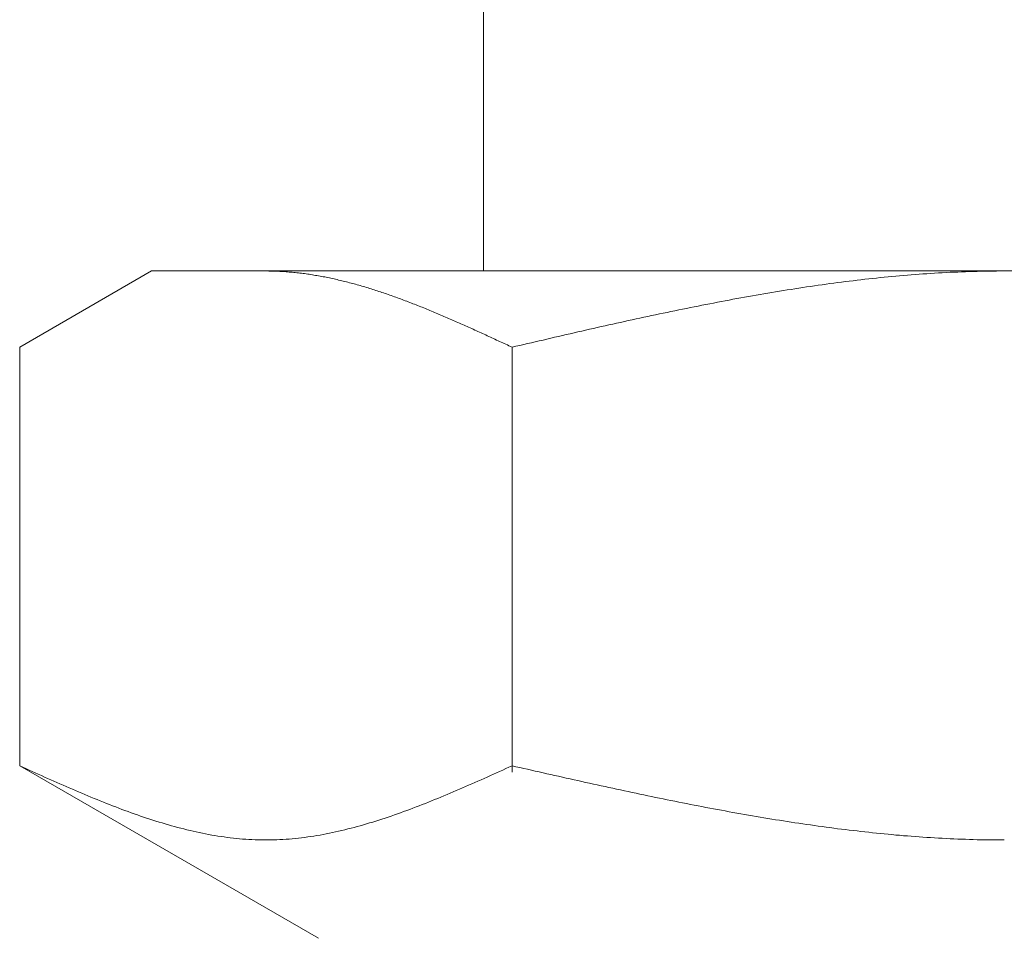
# Model space of a CAD drawing. Units: millimetres. Extents: x 6596 to 14597, y 7365 to 12481.
# Drawn here: x 8854 to 8868, y 8006 to 8019 of the extents above; entities that cross this region are included whole.
import ezdxf

# ---------------------------------------------------------------- set-up
doc = ezdxf.new("R2010")
doc.units = ezdxf.units.MM
doc.layers.add('NoLayerName_008', color=7, linetype='Continuous')

msp = doc.modelspace()

# ---------------------------------------------------------------- linework, layer by layer
at = {"color": 3, "lineweight": 9}
msp.add_line((8860.592, 8019.113), (8860.592, 8015.113), dxfattribs=at)
at = {"layer": 'NoLayerName_008', "color": 3, "linetype": 'Continuous', "lineweight": 9}
for p, q in [((8854.337, 8014.086), (8856.116, 8015.113)), ((8856.116, 8015.113), (8879.116, 8015.113)), ((8857.678, 8015.113), (8857.657, 8015.113)), ((8857.699, 8015.112), (8857.678, 8015.113)), ((8857.72, 8015.112), (8857.699, 8015.112)), ((8857.741, 8015.112), (8857.72, 8015.112)), ((8857.762, 8015.111), (8857.741, 8015.112)), ((8857.782, 8015.111), (8857.762, 8015.111)), ((8857.803, 8015.11), (8857.782, 8015.111)), ((8857.824, 8015.109), (8857.803, 8015.11)), ((8857.845, 8015.108), (8857.824, 8015.109)), ((8857.866, 8015.107), (8857.845, 8015.108)), ((8857.887, 8015.105), (8857.866, 8015.107)), ((8857.908, 8015.104), (8857.887, 8015.105)), ((8857.929, 8015.103), (8857.908, 8015.104)), ((8857.949, 8015.101), (8857.929, 8015.103)), ((8857.97, 8015.099), (8857.949, 8015.101)), ((8857.991, 8015.098), (8857.97, 8015.099)), ((8858.012, 8015.096), (8857.991, 8015.098)), ((8858.033, 8015.094), (8858.012, 8015.096)), ((8858.054, 8015.092), (8858.033, 8015.094)), ((8858.075, 8015.089), (8858.054, 8015.092)), ((8866.832, 8015.092), (8866.78, 8015.089)), ((8866.885, 8015.095), (8866.832, 8015.092)), ((8866.937, 8015.097), (8866.885, 8015.095)), ((8866.989, 8015.099), (8866.937, 8015.097)), ((8867.041, 8015.101), (8866.989, 8015.099)), ((8867.094, 8015.103), (8867.041, 8015.101)), ((8867.146, 8015.105), (8867.094, 8015.103)), ((8867.198, 8015.107), (8867.146, 8015.105)), ((8867.251, 8015.108), (8867.198, 8015.107)), ((8867.303, 8015.109), (8867.251, 8015.108)), ((8867.355, 8015.11), (8867.303, 8015.109)), ((8867.407, 8015.111), (8867.355, 8015.11)), ((8867.46, 8015.112), (8867.407, 8015.111)), ((8867.512, 8015.112), (8867.46, 8015.112)), ((8867.564, 8015.113), (8867.512, 8015.112)), ((8867.616, 8015.113), (8867.564, 8015.113)), ((8858.096, 8015.087), (8858.075, 8015.089)), ((8858.117, 8015.085), (8858.096, 8015.087)), ((8858.137, 8015.082), (8858.117, 8015.085)), ((8858.158, 8015.079), (8858.137, 8015.082)), ((8858.179, 8015.077), (8858.158, 8015.079)), ((8858.2, 8015.074), (8858.179, 8015.077)), ((8858.221, 8015.071), (8858.2, 8015.074)), ((8858.242, 8015.068), (8858.221, 8015.071)), ((8858.263, 8015.065), (8858.242, 8015.068)), ((8858.284, 8015.061), (8858.263, 8015.065)), ((8858.304, 8015.058), (8858.284, 8015.061)), ((8858.325, 8015.054), (8858.304, 8015.058)), ((8858.346, 8015.051), (8858.325, 8015.054)), ((8858.367, 8015.047), (8858.346, 8015.051)), ((8858.388, 8015.044), (8858.367, 8015.047)), ((8858.409, 8015.04), (8858.388, 8015.044)), ((8858.43, 8015.036), (8858.409, 8015.04)), ((8858.451, 8015.032), (8858.43, 8015.036)), ((8858.471, 8015.028), (8858.451, 8015.032)), ((8858.492, 8015.023), (8858.471, 8015.028)), ((8858.513, 8015.019), (8858.492, 8015.023)), ((8858.534, 8015.015), (8858.513, 8015.019)), ((8858.555, 8015.01), (8858.534, 8015.015)), ((8858.576, 8015.006), (8858.555, 8015.01)), ((8858.597, 8015.001), (8858.576, 8015.006)), ((8858.618, 8014.996), (8858.597, 8015.001)), ((8858.638, 8014.991), (8858.618, 8014.996)), ((8858.659, 8014.986), (8858.638, 8014.991)), ((8858.68, 8014.981), (8858.659, 8014.986)), ((8858.701, 8014.976), (8858.68, 8014.981)), ((8858.722, 8014.971), (8858.701, 8014.976)), ((8858.743, 8014.966), (8858.722, 8014.971)), ((8858.764, 8014.961), (8858.743, 8014.966)), ((8858.785, 8014.955), (8858.764, 8014.961)), ((8865.421, 8014.963), (8865.368, 8014.956)), ((8865.473, 8014.969), (8865.421, 8014.963)), ((8865.525, 8014.976), (8865.473, 8014.969)), ((8865.578, 8014.982), (8865.525, 8014.976)), ((8865.63, 8014.989), (8865.578, 8014.982)), ((8865.682, 8014.995), (8865.63, 8014.989)), ((8865.734, 8015.001), (8865.682, 8014.995)), ((8865.787, 8015.006), (8865.734, 8015.001)), ((8865.839, 8015.012), (8865.787, 8015.006)), ((8865.891, 8015.018), (8865.839, 8015.012)), ((8865.944, 8015.023), (8865.891, 8015.018)), ((8865.996, 8015.028), (8865.944, 8015.023)), ((8866.048, 8015.034), (8865.996, 8015.028)), ((8866.1, 8015.038), (8866.048, 8015.034)), ((8866.153, 8015.043), (8866.1, 8015.038)), ((8866.205, 8015.048), (8866.153, 8015.043)), ((8866.257, 8015.053), (8866.205, 8015.048)), ((8866.309, 8015.057), (8866.257, 8015.053)), ((8866.362, 8015.061), (8866.309, 8015.057)), ((8866.414, 8015.065), (8866.362, 8015.061)), ((8866.466, 8015.069), (8866.414, 8015.065)), ((8866.519, 8015.073), (8866.466, 8015.069)), ((8866.571, 8015.076), (8866.519, 8015.073)), ((8866.623, 8015.08), (8866.571, 8015.076)), ((8866.675, 8015.083), (8866.623, 8015.08)), ((8866.728, 8015.086), (8866.675, 8015.083)), ((8866.78, 8015.089), (8866.728, 8015.086)), ((8858.806, 8014.95), (8858.785, 8014.955)), ((8858.826, 8014.944), (8858.806, 8014.95)), ((8858.847, 8014.938), (8858.826, 8014.944)), ((8858.868, 8014.933), (8858.847, 8014.938)), ((8858.889, 8014.927), (8858.868, 8014.933)), ((8858.91, 8014.921), (8858.889, 8014.927)), ((8858.931, 8014.915), (8858.91, 8014.921)), ((8858.952, 8014.909), (8858.931, 8014.915)), ((8858.973, 8014.903), (8858.952, 8014.909)), ((8858.993, 8014.897), (8858.973, 8014.903)), ((8859.014, 8014.89), (8858.993, 8014.897)), ((8859.035, 8014.884), (8859.014, 8014.89)), ((8859.056, 8014.878), (8859.035, 8014.884)), ((8859.077, 8014.871), (8859.056, 8014.878)), ((8859.098, 8014.865), (8859.077, 8014.871)), ((8859.119, 8014.858), (8859.098, 8014.865)), ((8859.14, 8014.851), (8859.119, 8014.858)), ((8859.16, 8014.844), (8859.14, 8014.851)), ((8859.181, 8014.838), (8859.16, 8014.844)), ((8859.202, 8014.831), (8859.181, 8014.838)), ((8859.223, 8014.824), (8859.202, 8014.831)), ((8864.532, 8014.832), (8864.48, 8014.823)), ((8864.584, 8014.84), (8864.532, 8014.832)), ((8864.637, 8014.849), (8864.584, 8014.84)), ((8864.689, 8014.857), (8864.637, 8014.849)), ((8864.741, 8014.865), (8864.689, 8014.857)), ((8864.793, 8014.874), (8864.741, 8014.865)), ((8864.846, 8014.882), (8864.793, 8014.874)), ((8864.898, 8014.89), (8864.846, 8014.882)), ((8864.95, 8014.898), (8864.898, 8014.89)), ((8865.002, 8014.905), (8864.95, 8014.898)), ((8865.055, 8014.913), (8865.002, 8014.905)), ((8865.107, 8014.92), (8865.055, 8014.913)), ((8865.159, 8014.928), (8865.107, 8014.92)), ((8865.212, 8014.935), (8865.159, 8014.928)), ((8865.264, 8014.942), (8865.212, 8014.935)), ((8865.316, 8014.949), (8865.264, 8014.942)), ((8865.368, 8014.956), (8865.316, 8014.949)), ((8859.244, 8014.817), (8859.223, 8014.824)), ((8859.265, 8014.81), (8859.244, 8014.817)), ((8859.286, 8014.803), (8859.265, 8014.81)), ((8859.307, 8014.795), (8859.286, 8014.803)), ((8859.328, 8014.788), (8859.307, 8014.795)), ((8859.348, 8014.781), (8859.328, 8014.788)), ((8859.369, 8014.773), (8859.348, 8014.781)), ((8859.39, 8014.766), (8859.369, 8014.773)), ((8859.411, 8014.758), (8859.39, 8014.766)), ((8859.432, 8014.751), (8859.411, 8014.758)), ((8859.453, 8014.743), (8859.432, 8014.751)), ((8859.474, 8014.736), (8859.453, 8014.743)), ((8859.495, 8014.728), (8859.474, 8014.736)), ((8859.515, 8014.72), (8859.495, 8014.728)), ((8859.536, 8014.712), (8859.515, 8014.72)), ((8859.557, 8014.704), (8859.536, 8014.712)), ((8859.578, 8014.696), (8859.557, 8014.704)), ((8859.599, 8014.688), (8859.578, 8014.696)), ((8863.8, 8014.701), (8863.748, 8014.691)), ((8863.852, 8014.711), (8863.8, 8014.701)), ((8863.905, 8014.721), (8863.852, 8014.711)), ((8863.957, 8014.731), (8863.905, 8014.721)), ((8864.009, 8014.74), (8863.957, 8014.731)), ((8864.061, 8014.75), (8864.009, 8014.74)), ((8864.114, 8014.759), (8864.061, 8014.75)), ((8864.166, 8014.769), (8864.114, 8014.759)), ((8864.218, 8014.778), (8864.166, 8014.769)), ((8864.271, 8014.787), (8864.218, 8014.778)), ((8864.323, 8014.796), (8864.271, 8014.787)), ((8864.375, 8014.805), (8864.323, 8014.796)), ((8864.427, 8014.814), (8864.375, 8014.805)), ((8864.48, 8014.823), (8864.427, 8014.814)), ((8859.62, 8014.68), (8859.599, 8014.688)), ((8859.641, 8014.672), (8859.62, 8014.68)), ((8859.662, 8014.664), (8859.641, 8014.672)), ((8859.682, 8014.656), (8859.662, 8014.664)), ((8859.703, 8014.648), (8859.682, 8014.656)), ((8859.724, 8014.639), (8859.703, 8014.648)), ((8859.745, 8014.631), (8859.724, 8014.639)), ((8859.766, 8014.623), (8859.745, 8014.631)), ((8859.787, 8014.614), (8859.766, 8014.623)), ((8859.808, 8014.606), (8859.787, 8014.614)), ((8859.829, 8014.597), (8859.808, 8014.606)), ((8859.849, 8014.589), (8859.829, 8014.597)), ((8859.87, 8014.58), (8859.849, 8014.589)), ((8859.891, 8014.571), (8859.87, 8014.58)), ((8859.912, 8014.563), (8859.891, 8014.571)), ((8859.933, 8014.554), (8859.912, 8014.563)), ((8863.12, 8014.566), (8863.068, 8014.555)), ((8863.173, 8014.577), (8863.12, 8014.566)), ((8863.225, 8014.587), (8863.173, 8014.577)), ((8863.277, 8014.598), (8863.225, 8014.587)), ((8863.33, 8014.609), (8863.277, 8014.598)), ((8863.382, 8014.619), (8863.33, 8014.609)), ((8863.434, 8014.63), (8863.382, 8014.619)), ((8863.486, 8014.64), (8863.434, 8014.63)), ((8863.539, 8014.651), (8863.486, 8014.64)), ((8863.591, 8014.661), (8863.539, 8014.651)), ((8863.643, 8014.671), (8863.591, 8014.661)), ((8863.695, 8014.681), (8863.643, 8014.671)), ((8863.748, 8014.691), (8863.695, 8014.681)), ((8859.954, 8014.545), (8859.933, 8014.554)), ((8859.975, 8014.537), (8859.954, 8014.545)), ((8859.996, 8014.528), (8859.975, 8014.537)), ((8860.017, 8014.519), (8859.996, 8014.528)), ((8860.037, 8014.51), (8860.017, 8014.519)), ((8860.058, 8014.501), (8860.037, 8014.51)), ((8860.079, 8014.492), (8860.058, 8014.501)), ((8860.1, 8014.483), (8860.079, 8014.492)), ((8860.121, 8014.474), (8860.1, 8014.483)), ((8860.142, 8014.465), (8860.121, 8014.474)), ((8860.163, 8014.456), (8860.142, 8014.465)), ((8860.184, 8014.447), (8860.163, 8014.456)), ((8860.204, 8014.438), (8860.184, 8014.447)), ((8860.225, 8014.428), (8860.204, 8014.438)), ((8860.246, 8014.419), (8860.225, 8014.428)), ((8862.493, 8014.431), (8862.441, 8014.42)), ((8862.545, 8014.443), (8862.493, 8014.431)), ((8862.598, 8014.454), (8862.545, 8014.443)), ((8862.65, 8014.466), (8862.598, 8014.454)), ((8862.702, 8014.477), (8862.65, 8014.466)), ((8862.754, 8014.488), (8862.702, 8014.477)), ((8862.807, 8014.499), (8862.754, 8014.488)), ((8862.859, 8014.511), (8862.807, 8014.499)), ((8862.911, 8014.522), (8862.859, 8014.511)), ((8862.964, 8014.533), (8862.911, 8014.522)), ((8863.016, 8014.544), (8862.964, 8014.533)), ((8863.068, 8014.555), (8863.016, 8014.544)), ((8860.267, 8014.41), (8860.246, 8014.419)), ((8860.288, 8014.401), (8860.267, 8014.41)), ((8860.309, 8014.391), (8860.288, 8014.401)), ((8860.33, 8014.382), (8860.309, 8014.391)), ((8860.351, 8014.373), (8860.33, 8014.382)), ((8860.371, 8014.363), (8860.351, 8014.373)), ((8860.392, 8014.354), (8860.371, 8014.363)), ((8860.413, 8014.345), (8860.392, 8014.354)), ((8860.434, 8014.335), (8860.413, 8014.345)), ((8860.455, 8014.326), (8860.434, 8014.335)), ((8860.476, 8014.316), (8860.455, 8014.326)), ((8860.497, 8014.307), (8860.476, 8014.316)), ((8860.518, 8014.297), (8860.497, 8014.307)), ((8860.538, 8014.288), (8860.518, 8014.297)), ((8861.918, 8014.302), (8861.866, 8014.291)), ((8861.97, 8014.314), (8861.918, 8014.302)), ((8862.023, 8014.326), (8861.97, 8014.314)), ((8862.075, 8014.338), (8862.023, 8014.326)), ((8862.127, 8014.35), (8862.075, 8014.338)), ((8862.179, 8014.362), (8862.127, 8014.35)), ((8862.232, 8014.373), (8862.179, 8014.362)), ((8862.284, 8014.385), (8862.232, 8014.373)), ((8862.336, 8014.397), (8862.284, 8014.385)), ((8862.388, 8014.408), (8862.336, 8014.397)), ((8862.441, 8014.42), (8862.388, 8014.408)), ((8860.559, 8014.278), (8860.538, 8014.288)), ((8860.58, 8014.269), (8860.559, 8014.278)), ((8860.601, 8014.259), (8860.58, 8014.269)), ((8860.622, 8014.25), (8860.601, 8014.259)), ((8860.643, 8014.24), (8860.622, 8014.25)), ((8860.664, 8014.23), (8860.643, 8014.24)), ((8860.685, 8014.221), (8860.664, 8014.23)), ((8860.706, 8014.211), (8860.685, 8014.221)), ((8860.726, 8014.202), (8860.706, 8014.211)), ((8860.747, 8014.192), (8860.726, 8014.202)), ((8860.768, 8014.182), (8860.747, 8014.192)), ((8860.789, 8014.173), (8860.768, 8014.182)), ((8860.81, 8014.163), (8860.789, 8014.173)), ((8860.831, 8014.153), (8860.81, 8014.163)), ((8861.343, 8014.17), (8861.291, 8014.158)), ((8861.395, 8014.182), (8861.343, 8014.17)), ((8861.447, 8014.195), (8861.395, 8014.182)), ((8861.5, 8014.207), (8861.447, 8014.195)), ((8861.552, 8014.219), (8861.5, 8014.207)), ((8861.604, 8014.231), (8861.552, 8014.219)), ((8861.657, 8014.243), (8861.604, 8014.231)), ((8861.709, 8014.255), (8861.657, 8014.243)), ((8861.761, 8014.267), (8861.709, 8014.255)), ((8861.813, 8014.279), (8861.761, 8014.267)), ((8861.866, 8014.291), (8861.813, 8014.279)), ((8854.337, 8008.439), (8854.337, 8014.086)), ((8860.852, 8014.144), (8860.831, 8014.153)), ((8860.873, 8014.134), (8860.852, 8014.144)), ((8860.893, 8014.124), (8860.873, 8014.134)), ((8860.914, 8014.115), (8860.893, 8014.124)), ((8860.935, 8014.105), (8860.914, 8014.115)), ((8860.956, 8014.095), (8860.935, 8014.105)), ((8860.977, 8014.086), (8860.956, 8014.095)), ((8861.029, 8014.098), (8860.977, 8014.086)), ((8860.977, 8008.354), (8860.977, 8014.086)), ((8861.082, 8014.11), (8861.029, 8014.098)), ((8861.134, 8014.122), (8861.082, 8014.11)), ((8861.186, 8014.134), (8861.134, 8014.122)), ((8861.238, 8014.146), (8861.186, 8014.134)), ((8861.291, 8014.158), (8861.238, 8014.146)), ((8854.337, 8008.439), (8858.366, 8006.113)), ((8854.379, 8008.42), (8854.337, 8008.439)), ((8854.421, 8008.401), (8854.379, 8008.42)), ((8854.463, 8008.382), (8854.421, 8008.401)), ((8854.504, 8008.363), (8854.463, 8008.382)), ((8854.546, 8008.345), (8854.504, 8008.363)), ((8854.588, 8008.326), (8854.546, 8008.345)), ((8854.63, 8008.307), (8854.588, 8008.326)), ((8860.726, 8008.326), (8860.685, 8008.307)), ((8860.768, 8008.345), (8860.726, 8008.326)), ((8860.81, 8008.363), (8860.768, 8008.345)), ((8860.852, 8008.382), (8860.81, 8008.363)), ((8860.893, 8008.401), (8860.852, 8008.382)), ((8860.935, 8008.42), (8860.893, 8008.401)), ((8860.977, 8008.439), (8860.935, 8008.42)), ((8861.029, 8008.427), (8860.977, 8008.439)), ((8861.082, 8008.415), (8861.029, 8008.427)), ((8861.134, 8008.403), (8861.082, 8008.415)), ((8861.186, 8008.392), (8861.134, 8008.403)), ((8861.238, 8008.38), (8861.186, 8008.392)), ((8861.291, 8008.368), (8861.238, 8008.38)), ((8861.343, 8008.356), (8861.291, 8008.368)), ((8861.395, 8008.345), (8861.343, 8008.356)), ((8861.447, 8008.333), (8861.395, 8008.345)), ((8861.5, 8008.321), (8861.447, 8008.333)), ((8861.552, 8008.309), (8861.5, 8008.321)), ((8854.671, 8008.288), (8854.63, 8008.307)), ((8854.713, 8008.27), (8854.671, 8008.288)), ((8854.755, 8008.251), (8854.713, 8008.27)), ((8854.797, 8008.233), (8854.755, 8008.251)), ((8854.839, 8008.214), (8854.797, 8008.233)), ((8854.88, 8008.196), (8854.839, 8008.214)), ((8854.922, 8008.177), (8854.88, 8008.196)), ((8860.434, 8008.196), (8860.392, 8008.177)), ((8860.476, 8008.214), (8860.434, 8008.196)), ((8860.518, 8008.233), (8860.476, 8008.214)), ((8860.559, 8008.251), (8860.518, 8008.233)), ((8860.601, 8008.27), (8860.559, 8008.251)), ((8860.643, 8008.288), (8860.601, 8008.27)), ((8860.685, 8008.307), (8860.643, 8008.288)), ((8861.604, 8008.298), (8861.552, 8008.309)), ((8861.657, 8008.286), (8861.604, 8008.298)), ((8861.709, 8008.274), (8861.657, 8008.286)), ((8861.761, 8008.263), (8861.709, 8008.274)), ((8861.813, 8008.251), (8861.761, 8008.263)), ((8861.866, 8008.239), (8861.813, 8008.251)), ((8861.918, 8008.228), (8861.866, 8008.239)), ((8861.97, 8008.216), (8861.918, 8008.228)), ((8862.023, 8008.205), (8861.97, 8008.216)), ((8862.075, 8008.193), (8862.023, 8008.205)), ((8862.127, 8008.182), (8862.075, 8008.193)), ((8854.964, 8008.159), (8854.922, 8008.177)), ((8855.006, 8008.141), (8854.964, 8008.159)), ((8855.047, 8008.123), (8855.006, 8008.141)), ((8855.089, 8008.105), (8855.047, 8008.123)), ((8855.131, 8008.087), (8855.089, 8008.105)), ((8855.173, 8008.069), (8855.131, 8008.087)), ((8855.214, 8008.052), (8855.173, 8008.069)), ((8860.142, 8008.069), (8860.1, 8008.052)), ((8860.184, 8008.087), (8860.142, 8008.069)), ((8860.225, 8008.105), (8860.184, 8008.087)), ((8860.267, 8008.123), (8860.225, 8008.105)), ((8860.309, 8008.141), (8860.267, 8008.123)), ((8860.351, 8008.159), (8860.309, 8008.141)), ((8860.392, 8008.177), (8860.351, 8008.159)), ((8862.179, 8008.17), (8862.127, 8008.182)), ((8862.232, 8008.159), (8862.179, 8008.17)), ((8862.284, 8008.147), (8862.232, 8008.159)), ((8862.336, 8008.136), (8862.284, 8008.147)), ((8862.388, 8008.125), (8862.336, 8008.136)), ((8862.441, 8008.114), (8862.388, 8008.125)), ((8862.493, 8008.102), (8862.441, 8008.114)), ((8862.545, 8008.091), (8862.493, 8008.102)), ((8862.598, 8008.08), (8862.545, 8008.091)), ((8862.65, 8008.069), (8862.598, 8008.08)), ((8862.702, 8008.058), (8862.65, 8008.069)), ((8862.754, 8008.047), (8862.702, 8008.058)), ((8855.256, 8008.034), (8855.214, 8008.052)), ((8855.298, 8008.017), (8855.256, 8008.034)), ((8855.34, 8008), (8855.298, 8008.017)), ((8855.381, 8007.983), (8855.34, 8008)), ((8855.423, 8007.966), (8855.381, 8007.983)), ((8855.465, 8007.949), (8855.423, 8007.966)), ((8855.507, 8007.932), (8855.465, 8007.949)), ((8855.548, 8007.916), (8855.507, 8007.932)), ((8859.808, 8007.932), (8859.766, 8007.916)), ((8859.849, 8007.949), (8859.808, 8007.932)), ((8859.891, 8007.966), (8859.849, 8007.949)), ((8859.933, 8007.983), (8859.891, 8007.966)), ((8859.975, 8008), (8859.933, 8007.983)), ((8860.017, 8008.017), (8859.975, 8008)), ((8860.058, 8008.034), (8860.017, 8008.017)), ((8860.1, 8008.052), (8860.058, 8008.034)), ((8862.807, 8008.036), (8862.754, 8008.047)), ((8862.859, 8008.025), (8862.807, 8008.036)), ((8862.911, 8008.014), (8862.859, 8008.025)), ((8862.964, 8008.003), (8862.911, 8008.014)), ((8863.016, 8007.993), (8862.964, 8008.003)), ((8863.068, 8007.982), (8863.016, 8007.993)), ((8863.12, 8007.971), (8863.068, 8007.982)), ((8863.173, 8007.961), (8863.12, 8007.971)), ((8863.225, 8007.95), (8863.173, 8007.961)), ((8863.277, 8007.94), (8863.225, 8007.95)), ((8863.33, 8007.93), (8863.277, 8007.94)), ((8863.382, 8007.919), (8863.33, 8007.93)), ((8855.59, 8007.9), (8855.548, 8007.916)), ((8855.632, 8007.884), (8855.59, 8007.9)), ((8855.674, 8007.868), (8855.632, 8007.884)), ((8855.715, 8007.852), (8855.674, 8007.868)), ((8855.757, 8007.836), (8855.715, 8007.852)), ((8855.799, 8007.821), (8855.757, 8007.836)), ((8855.841, 8007.806), (8855.799, 8007.821)), ((8855.882, 8007.791), (8855.841, 8007.806)), ((8855.924, 8007.777), (8855.882, 8007.791)), ((8859.432, 8007.791), (8859.39, 8007.777)), ((8859.474, 8007.806), (8859.432, 8007.791)), ((8859.515, 8007.821), (8859.474, 8007.806)), ((8859.557, 8007.836), (8859.515, 8007.821)), ((8859.599, 8007.852), (8859.557, 8007.836)), ((8859.641, 8007.868), (8859.599, 8007.852)), ((8859.682, 8007.884), (8859.641, 8007.868)), ((8859.724, 8007.9), (8859.682, 8007.884)), ((8859.766, 8007.916), (8859.724, 8007.9)), ((8863.434, 8007.909), (8863.382, 8007.919)), ((8863.486, 8007.899), (8863.434, 8007.909)), ((8863.539, 8007.889), (8863.486, 8007.899)), ((8863.591, 8007.879), (8863.539, 8007.889)), ((8863.643, 8007.869), (8863.591, 8007.879)), ((8863.695, 8007.859), (8863.643, 8007.869)), ((8863.748, 8007.849), (8863.695, 8007.859)), ((8863.8, 8007.84), (8863.748, 8007.849)), ((8863.852, 8007.83), (8863.8, 8007.84)), ((8863.905, 8007.82), (8863.852, 8007.83)), ((8863.957, 8007.811), (8863.905, 8007.82)), ((8864.009, 8007.801), (8863.957, 8007.811)), ((8864.061, 8007.792), (8864.009, 8007.801)), ((8864.114, 8007.783), (8864.061, 8007.792)), ((8855.966, 8007.762), (8855.924, 8007.777)), ((8856.008, 8007.748), (8855.966, 8007.762)), ((8856.049, 8007.734), (8856.008, 8007.748)), ((8856.091, 8007.72), (8856.049, 8007.734)), ((8856.133, 8007.707), (8856.091, 8007.72)), ((8856.175, 8007.693), (8856.133, 8007.707)), ((8856.217, 8007.681), (8856.175, 8007.693)), ((8856.258, 8007.668), (8856.217, 8007.681)), ((8856.3, 8007.655), (8856.258, 8007.668)), ((8856.342, 8007.643), (8856.3, 8007.655)), ((8859.014, 8007.655), (8858.973, 8007.643)), ((8859.056, 8007.668), (8859.014, 8007.655)), ((8859.098, 8007.681), (8859.056, 8007.668)), ((8859.14, 8007.693), (8859.098, 8007.681)), ((8859.181, 8007.707), (8859.14, 8007.693)), ((8859.223, 8007.72), (8859.181, 8007.707)), ((8859.265, 8007.734), (8859.223, 8007.72)), ((8859.307, 8007.748), (8859.265, 8007.734)), ((8859.348, 8007.762), (8859.307, 8007.748)), ((8859.39, 8007.777), (8859.348, 8007.762)), ((8864.166, 8007.774), (8864.114, 8007.783)), ((8864.218, 8007.765), (8864.166, 8007.774)), ((8864.271, 8007.756), (8864.218, 8007.765)), ((8864.323, 8007.747), (8864.271, 8007.756)), ((8864.375, 8007.738), (8864.323, 8007.747)), ((8864.427, 8007.73), (8864.375, 8007.738)), ((8864.48, 8007.721), (8864.427, 8007.73)), ((8864.532, 8007.712), (8864.48, 8007.721)), ((8864.584, 8007.704), (8864.532, 8007.712)), ((8864.637, 8007.696), (8864.584, 8007.704)), ((8864.689, 8007.688), (8864.637, 8007.696)), ((8864.741, 8007.68), (8864.689, 8007.688)), ((8864.793, 8007.672), (8864.741, 8007.68)), ((8864.846, 8007.664), (8864.793, 8007.672)), ((8864.898, 8007.656), (8864.846, 8007.664)), ((8864.95, 8007.648), (8864.898, 8007.656)), ((8856.384, 8007.631), (8856.342, 8007.643)), ((8856.425, 8007.62), (8856.384, 8007.631)), ((8856.467, 8007.609), (8856.425, 8007.62)), ((8856.509, 8007.598), (8856.467, 8007.609)), ((8856.551, 8007.587), (8856.509, 8007.598)), ((8856.592, 8007.577), (8856.551, 8007.587)), ((8856.634, 8007.567), (8856.592, 8007.577)), ((8856.676, 8007.557), (8856.634, 8007.567)), ((8856.718, 8007.548), (8856.676, 8007.557)), ((8856.759, 8007.539), (8856.718, 8007.548)), ((8856.801, 8007.53), (8856.759, 8007.539)), ((8856.843, 8007.522), (8856.801, 8007.53)), ((8856.885, 8007.514), (8856.843, 8007.522)), ((8858.471, 8007.522), (8858.43, 8007.514)), ((8858.513, 8007.53), (8858.471, 8007.522)), ((8858.555, 8007.539), (8858.513, 8007.53)), ((8858.597, 8007.548), (8858.555, 8007.539)), ((8858.638, 8007.557), (8858.597, 8007.548)), ((8858.68, 8007.567), (8858.638, 8007.557)), ((8858.722, 8007.577), (8858.68, 8007.567)), ((8858.764, 8007.587), (8858.722, 8007.577)), ((8858.806, 8007.598), (8858.764, 8007.587)), ((8858.847, 8007.609), (8858.806, 8007.598)), ((8858.889, 8007.62), (8858.847, 8007.609)), ((8858.931, 8007.631), (8858.889, 8007.62)), ((8858.973, 8007.643), (8858.931, 8007.631)), ((8865.002, 8007.641), (8864.95, 8007.648)), ((8865.055, 8007.633), (8865.002, 8007.641)), ((8865.107, 8007.626), (8865.055, 8007.633)), ((8865.159, 8007.619), (8865.107, 8007.626)), ((8865.212, 8007.612), (8865.159, 8007.619)), ((8865.264, 8007.605), (8865.212, 8007.612)), ((8865.316, 8007.598), (8865.264, 8007.605)), ((8865.368, 8007.591), (8865.316, 8007.598)), ((8865.421, 8007.585), (8865.368, 8007.591)), ((8865.473, 8007.578), (8865.421, 8007.585)), ((8865.525, 8007.572), (8865.473, 8007.578)), ((8865.578, 8007.566), (8865.525, 8007.572)), ((8865.63, 8007.56), (8865.578, 8007.566)), ((8865.682, 8007.554), (8865.63, 8007.56)), ((8865.734, 8007.548), (8865.682, 8007.554)), ((8865.787, 8007.542), (8865.734, 8007.548)), ((8865.839, 8007.537), (8865.787, 8007.542)), ((8865.891, 8007.531), (8865.839, 8007.537)), ((8865.944, 8007.526), (8865.891, 8007.531)), ((8865.996, 8007.521), (8865.944, 8007.526)), ((8856.926, 8007.506), (8856.885, 8007.514)), ((8856.968, 8007.499), (8856.926, 8007.506)), ((8857.01, 8007.492), (8856.968, 8007.499)), ((8857.052, 8007.486), (8857.01, 8007.492)), ((8857.093, 8007.48), (8857.052, 8007.486)), ((8857.135, 8007.474), (8857.093, 8007.48)), ((8857.177, 8007.469), (8857.135, 8007.474)), ((8857.219, 8007.464), (8857.177, 8007.469)), ((8857.26, 8007.459), (8857.219, 8007.464)), ((8857.302, 8007.455), (8857.26, 8007.459)), ((8857.344, 8007.452), (8857.302, 8007.455)), ((8857.386, 8007.449), (8857.344, 8007.452)), ((8857.428, 8007.446), (8857.386, 8007.449)), ((8857.469, 8007.444), (8857.428, 8007.446)), ((8857.511, 8007.442), (8857.469, 8007.444)), ((8857.553, 8007.44), (8857.511, 8007.442)), ((8857.595, 8007.439), (8857.553, 8007.44)), ((8857.636, 8007.439), (8857.595, 8007.439)), ((8857.678, 8007.439), (8857.636, 8007.439)), ((8857.72, 8007.439), (8857.678, 8007.439)), ((8857.762, 8007.44), (8857.72, 8007.439)), ((8857.803, 8007.442), (8857.762, 8007.44)), ((8857.845, 8007.444), (8857.803, 8007.442)), ((8857.887, 8007.446), (8857.845, 8007.444)), ((8857.929, 8007.449), (8857.887, 8007.446)), ((8857.97, 8007.452), (8857.929, 8007.449)), ((8858.012, 8007.455), (8857.97, 8007.452)), ((8858.054, 8007.459), (8858.012, 8007.455)), ((8858.096, 8007.464), (8858.054, 8007.459)), ((8858.137, 8007.469), (8858.096, 8007.464)), ((8858.179, 8007.474), (8858.137, 8007.469)), ((8858.221, 8007.48), (8858.179, 8007.474)), ((8858.263, 8007.486), (8858.221, 8007.48)), ((8858.304, 8007.492), (8858.263, 8007.486)), ((8858.346, 8007.499), (8858.304, 8007.492)), ((8858.388, 8007.506), (8858.346, 8007.499)), ((8858.43, 8007.514), (8858.388, 8007.506)), ((8866.048, 8007.516), (8865.996, 8007.521)), ((8866.1, 8007.511), (8866.048, 8007.516)), ((8866.153, 8007.506), (8866.1, 8007.511)), ((8866.205, 8007.502), (8866.153, 8007.506)), ((8866.257, 8007.497), (8866.205, 8007.502)), ((8866.309, 8007.493), (8866.257, 8007.497)), ((8866.362, 8007.489), (8866.309, 8007.493)), ((8866.414, 8007.485), (8866.362, 8007.489)), ((8866.466, 8007.481), (8866.414, 8007.485)), ((8866.519, 8007.478), (8866.466, 8007.481)), ((8866.571, 8007.474), (8866.519, 8007.478)), ((8866.623, 8007.471), (8866.571, 8007.474)), ((8866.675, 8007.468), (8866.623, 8007.471)), ((8866.728, 8007.465), (8866.675, 8007.468)), ((8866.78, 8007.462), (8866.728, 8007.465)), ((8866.832, 8007.459), (8866.78, 8007.462)), ((8866.885, 8007.456), (8866.832, 8007.459)), ((8866.937, 8007.454), (8866.885, 8007.456)), ((8866.989, 8007.452), (8866.937, 8007.454)), ((8867.041, 8007.45), (8866.989, 8007.452)), ((8867.094, 8007.448), (8867.041, 8007.45)), ((8867.146, 8007.446), (8867.094, 8007.448)), ((8867.198, 8007.445), (8867.146, 8007.446)), ((8867.251, 8007.443), (8867.198, 8007.445)), ((8867.303, 8007.442), (8867.251, 8007.443)), ((8867.355, 8007.441), (8867.303, 8007.442)), ((8867.407, 8007.44), (8867.355, 8007.441)), ((8867.46, 8007.44), (8867.407, 8007.44)), ((8867.512, 8007.439), (8867.46, 8007.44)), ((8867.564, 8007.439), (8867.512, 8007.439)), ((8867.616, 8007.439), (8867.564, 8007.439))]:
    msp.add_line(p, q, dxfattribs=at)

doc.saveas('drawing.dxf')
